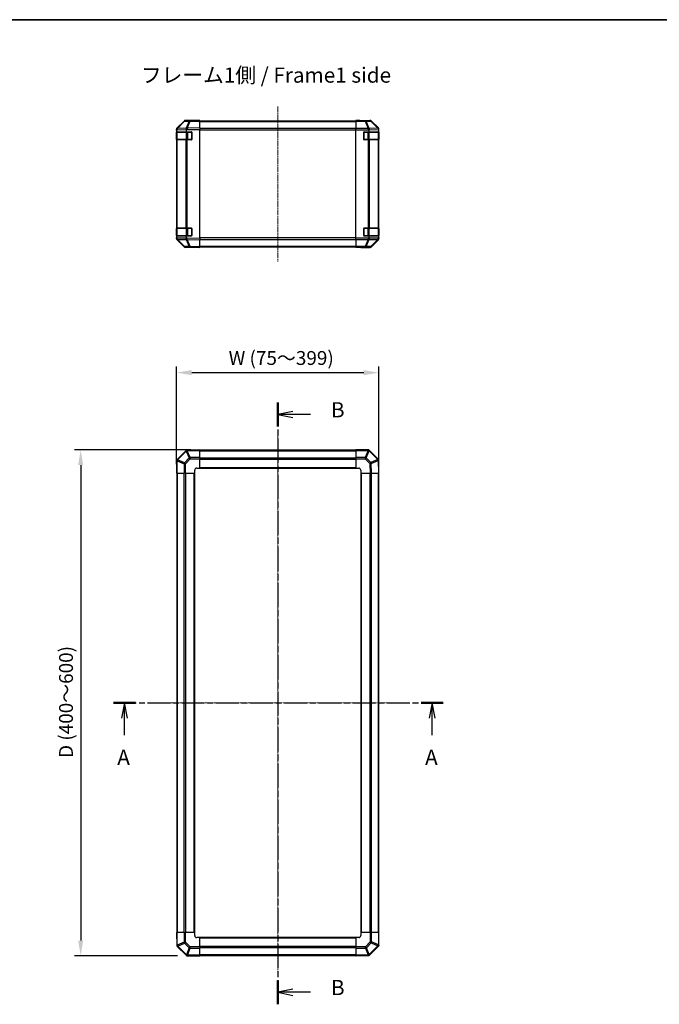
# Model space of a CAD drawing. Units: millimetres. Extents: x 0 to 12572, y -45 to 1686.
# Drawn here: x 2025 to 2657, y 713 to 1686 of the extents above; entities that cross this region are included whole.
import ezdxf

# ---------------------------------------------------------------- set-up
doc = ezdxf.new("R2010")
doc.units = ezdxf.units.MM
doc.linetypes.add('CHAIN', pattern=[0.3543, 0.2362, -0.0295, 0.0591, -0.0295])
for name, color, linetype, lineweight in [('AM_5', 3, 'Continuous', 25), ('Border (ISO)', 7, 'Continuous', 35), ('Centerline (ISO)', 131, 'Continuous', 18), ('Section Line (ISO)', 7, 'CHAIN', 25), ('Symbol (ISO)', 7, 'Continuous', 18), ('TK1', 7, 'Continuous', 25), ('TK2', 2, 'Continuous', 25), ('TK3', 5, 'Continuous', 25)]:
    doc.layers.add(name, color=color, linetype=linetype, lineweight=lineweight)
doc.styles.add('Note Text (TK)', font='txt')
doc.styles.add('Note Text (TK)English', font='arial.ttf')
doc.dimstyles.new('Default - Method 1b (TK)English', dxfattribs={"dimscale": 4, "dimtxt": 2.5, "dimasz": 2.5, "dimexe": 1, "dimexo": 1.5, "dimgap": 1, "dimtad": 1, "dimtoh": 1, "dimrnd": 1e-08, "dimdsep": 46, "dimtxsty": 'Note Text (TK)English', "dimcen": 0.09, "dimdle": 5, "dimclrd": 100, "dimclre": 100, "dimclrt": 7, "dimadec": 1, "dimazin": 1, "dimtfac": 1, "dimtmove": 0, "dimatfit": 3, "dimfxl": 1, "dimtolj": 1, "dimlwd": -1, "dimlwe": -1, "dimarcsym": 0})

# ---------------------------------------------------------------- blocks, each defined once
blk = doc.blocks.new('図面枠 tk図枠')
at = {"layer": 'Border (ISO)'}
blk.add_line((21, 289), (412, 289), dxfattribs=at)
blk = doc.blocks.new('2dTransSection0')
at = {"layer": 'Section Line (ISO)', "linetype": 'CHAIN', "ltscale": 15.890655}
blk.add_line((111.62, 176.47), (165.92, 176.47), dxfattribs=at)
at = {"layer": 'Section Line (ISO)', "linetype": 'Continuous', "lineweight": 50}
for p, q in [((111.62, 176.47), (115.25, 176.47)), ((162.29, 176.47), (165.92, 176.47))]:
    blk.add_line(p, q, dxfattribs=at)
at = {"layer": 'Section Line (ISO)', "linetype": 'Continuous'}
for p, q in [((113.43, 176.47), (112.93, 173.97)), ((113.43, 173.97), (113.43, 176.47)), ((113.93, 173.97), (113.43, 176.47)), ((164.1, 176.47), (163.6, 173.97)), ((164.1, 173.97), (164.1, 176.47)), ((164.6, 173.97), (164.1, 176.47)), ((113.43, 171.15), (113.43, 173.97)), ((164.1, 171.15), (164.1, 173.97))]:
    blk.add_line(p, q, dxfattribs=at)
at = {"layer": 'Section Line (ISO)', "char_height": 2.5, "attachment_point": 7, "style": 'Note Text (TK)English'}
for insert in [(112.26, 165.47), (162.93, 165.47)]:
    blk.add_mtext('A', dxfattribs=dict(at, insert=insert))
blk = doc.blocks.new('2dTransSection1')
at = {"layer": 'Section Line (ISO)', "linetype": 'CHAIN', "ltscale": 16.789543}
blk.add_line((138.68, 225.94), (138.68, 126.81), dxfattribs=at)
at = {"layer": 'Section Line (ISO)', "linetype": 'Continuous', "lineweight": 50}
for p, q in [((138.68, 225.94), (138.68, 221.99)), ((138.68, 130.76), (138.68, 126.81))]:
    blk.add_line(p, q, dxfattribs=at)
at = {"layer": 'Section Line (ISO)', "linetype": 'Continuous'}
for p, q in [((141.18, 224.46), (138.68, 223.96)), ((141.18, 223.96), (138.68, 223.96)), ((138.68, 223.96), (141.18, 223.46)), ((144.05, 223.96), (141.18, 223.96)), ((141.18, 129.29), (138.68, 128.79)), ((141.18, 128.79), (138.68, 128.79)), ((138.68, 128.79), (141.18, 128.29)), ((144.05, 128.79), (141.18, 128.79))]:
    blk.add_line(p, q, dxfattribs=at)
at = {"layer": 'Section Line (ISO)', "char_height": 2.5, "attachment_point": 7, "style": 'Note Text (TK)English'}
for insert in [(147.44, 222.71), (147.44, 127.54)]:
    blk.add_mtext('B', dxfattribs=dict(at, insert=insert))
blk = doc.blocks.new('*D127')
at = {"layer": 'AM_5', "color": 100}
for p, q in [((2180.06, 1246.82), (2180.06, 1343.16)), ((2380.06, 1246.82), (2380.06, 1343.16)), ((2195.06, 1337.16), (2365.06, 1337.16))]:
    blk.add_line(p, q, dxfattribs=at)
for points in [[(2195.06, 1339.66), (2195.06, 1334.66), (2180.06, 1337.16)], [(2365.06, 1339.66), (2365.06, 1334.66), (2380.06, 1337.16)]]:
    blk.add_solid(points, dxfattribs=at)
at = {"layer": 'Defpoints', "color": 0}
for p in [(2380.06, 1337.16), (2180.06, 1237.82), (2380.06, 1237.82)]:
    blk.add_point(p, dxfattribs=at)
at = {"layer": 'AM_5', "color": 7, "insert": (2226.99, 1351.64), "char_height": 15, "attachment_point": 4, "style": 'Note Text (TK)English'}
blk.add_mtext('\\A1; \\fＭＳ Ｐゴシック|b0|i0;\\H13.7056;W (\\fArial|b0|i0;\\H13.7055;75\\fＭＳ Ｐゴシック|b0|i0;\\H13.7056;～\\fArial|b0|i0;\\H13.7055;399\\fＭＳ Ｐゴシック|b0|i0;\\H13.7056;)', dxfattribs=at)
blk = doc.blocks.new('*D128')
at = {"layer": 'AM_5', "color": 100}
for p, q in [((2194.06, 1260.82), (2079.41, 1260.82)), ((2085.41, 1245.82), (2085.41, 775.82)), ((2181.16, 760.82), (2079.41, 760.82))]:
    blk.add_line(p, q, dxfattribs=at)
for points in [[(2082.91, 1245.82), (2087.91, 1245.82), (2085.41, 1260.82)], [(2082.91, 775.82), (2087.91, 775.82), (2085.41, 760.82)]]:
    blk.add_solid(points, dxfattribs=at)
at = {"layer": 'Defpoints', "color": 0}
for p in [(2203.06, 1260.82), (2085.41, 760.82), (2190.16, 760.82)]:
    blk.add_point(p, dxfattribs=at)
at = {"layer": 'AM_5', "color": 7, "insert": (2070.92, 951.79), "char_height": 15, "attachment_point": 4, "rotation": 90, "style": 'Note Text (TK)English'}
blk.add_mtext('\\A1; \\fArial|b0|i0;\\H13.7055;D\\fＭＳ Ｐゴシック|b0|i0;\\H13.7056; (\\fArial|b0|i0;\\H13.7055;400\\fＭＳ Ｐゴシック|b0|i0;\\H13.7056;～\\fArial|b0|i0;\\H13.7055;600\\fＭＳ Ｐゴシック|b0|i0;\\H13.7056;)', dxfattribs=at)

msp = doc.modelspace()

# ---------------------------------------------------------------- linework, layer by layer
at = {"layer": 'Centerline (ISO)', "linetype": 'CHAIN', "ltscale": 23.990969}
for p, q in [((2280.0582, 1600.3098), (2280.0582, 1447.0814)), ((2280.0582, 1274.9386), (2280.0582, 746.7102)), ((2165.944, 1010.8244), (2394.1724, 1010.8244))]:
    msp.add_line(p, q, dxfattribs=at)
at = {"layer": 'TK1'}
for p, q in [((2203.0582, 1585.8956), (2357.0582, 1585.8956)), ((2203.0582, 1585.3098), (2357.0582, 1585.3098)), ((2357.0582, 1578.4814), (2203.0582, 1578.4814)), ((2203.0582, 1577.0672), (2357.0582, 1577.0672)), ((2357.0582, 1470.324), (2203.0582, 1470.324)), ((2203.0582, 1468.9098), (2357.0582, 1468.9098)), ((2203.0582, 1462.0814), (2357.0582, 1462.0814)), ((2203.0582, 1461.4956), (2357.0582, 1461.4956)), ((2357.0582, 1260.5244), (2203.0582, 1260.5244)), ((2203.0582, 1259.9386), (2357.0582, 1259.9386)), ((2203.0582, 1253.1102), (2357.0582, 1253.1102)), ((2203.0582, 1251.696), (2357.0582, 1251.696)), ((2180.3582, 1237.8244), (2180.3582, 783.8244)), ((2180.944, 783.8244), (2180.944, 1237.8244)), ((2187.7724, 783.8244), (2187.7724, 1237.8244)), ((2189.1866, 783.8244), (2189.1866, 1237.8244)), ((2197.5582, 783.8244), (2197.5582, 1237.8244)), ((2198.0582, 783.8244), (2198.0582, 1237.8244)), ((2203.0582, 1243.3244), (2357.0582, 1243.3244)), ((2203.0582, 1242.8244), (2357.0582, 1242.8244)), ((2362.0582, 1237.8244), (2362.0582, 783.8244)), ((2362.5582, 1237.8244), (2362.5582, 783.8244)), ((2370.9297, 1237.8244), (2370.9297, 783.8244)), ((2372.344, 1237.8244), (2372.344, 783.8244)), ((2379.1724, 1237.8244), (2379.1724, 783.8244)), ((2379.7582, 783.8244), (2379.7582, 1237.8244)), ((2357.0582, 778.8244), (2203.0582, 778.8244)), ((2357.0582, 778.3244), (2203.0582, 778.3244)), ((2357.0582, 769.9528), (2203.0582, 769.9528)), ((2357.0582, 768.5386), (2203.0582, 768.5386)), ((2357.0582, 761.7102), (2203.0582, 761.7102)), ((2203.0582, 761.1244), (2357.0582, 761.1244))]:
    msp.add_line(p, q, dxfattribs=at)
at = {"layer": 'TK2'}
for p, q in [((2193.5365, 1586.2294), (2188.875, 1586.148)), ((2194.0582, 1586.3956), (2188.8878, 1586.3956)), ((2203.0582, 1586.3956), (2193.5365, 1586.2294)), ((2194.0582, 1586.2385), (2194.0582, 1586.3956)), ((2203.0582, 1586.3956), (2203.0582, 1585.8099)), ((2357.0582, 1586.148), (2357.0582, 1586.2385)), ((2361.0582, 1586.2385), (2357.0582, 1586.2385)), ((2366.0582, 1586.3956), (2371.2286, 1586.3956)), ((2366.0582, 1586.3956), (2366.0582, 1586.3258)), ((2371.0624, 1586.2294), (2366.4009, 1586.148)), ((2371.2286, 1586.3956), (2371.0624, 1586.2294)), ((2180.0582, 1577.1759), (2180.0582, 1577.566)), ((2180.0582, 1576.5798), (2180.6505, 1577.1826)), ((2180.0582, 1576.5798), (2180.0582, 1577.1759)), ((2180.0582, 1576.5798), (2180.0582, 1575.1956)), ((2180.6382, 1578.5844), (2180.6317, 1578.5777)), ((2187.4834, 1585.5502), (2180.6382, 1578.5844)), ((2180.6438, 1578.98), (2187.4737, 1585.8099)), ((2180.6505, 1577.1826), (2189.7581, 1577.3416)), ((2181.0463, 1578.5879), (2187.8915, 1585.5537)), ((2189.6516, 1578.7382), (2181.0463, 1578.5879)), ((2187.8915, 1585.5537), (2192.553, 1585.6351)), ((2189.6752, 1578.7549), (2189.6516, 1578.7382)), ((2192.553, 1585.6351), (2189.6752, 1578.7549)), ((2189.8272, 1576.7573), (2190.6587, 1577.3496)), ((2189.8272, 1575.1956), (2189.8272, 1576.7573)), ((2190.6442, 1578.7634), (2193.522, 1585.6435)), ((2203.0582, 1578.98), (2190.6442, 1578.7634)), ((2190.6587, 1577.3496), (2203.0582, 1577.566)), ((2193.522, 1585.6435), (2203.0582, 1585.8099)), ((2203.0582, 1578.98), (2203.0582, 1585.8099)), ((2203.0582, 1578.98), (2203.0582, 1577.566)), ((2203.0582, 1469.8252), (2203.0582, 1577.566)), ((2357.0582, 1585.5502), (2357.0582, 1586.148)), ((2366.4009, 1586.148), (2357.0582, 1586.148)), ((2357.0582, 1585.5502), (2366.4009, 1585.5502)), ((2357.0582, 1585.5502), (2357.0582, 1578.5777)), ((2357.0582, 1577.1759), (2357.0582, 1578.5777)), ((2369.2297, 1578.5777), (2357.0582, 1578.5777)), ((2357.0582, 1470.2153), (2357.0582, 1577.1759)), ((2357.0582, 1577.1759), (2369.9591, 1577.1759)), ((2366.4009, 1586.148), (2366.4009, 1585.5502)), ((2366.4009, 1585.5502), (2369.2363, 1578.5844)), ((2367.3948, 1585.5537), (2372.0563, 1585.6351)), ((2370.2302, 1578.5879), (2367.3948, 1585.5537)), ((2369.2363, 1578.5844), (2369.2297, 1578.5777)), ((2370.0582, 1576.5798), (2370.6505, 1577.1826)), ((2370.0582, 1576.5798), (2370.0582, 1575.1956)), ((2378.8355, 1578.7382), (2370.2302, 1578.5879)), ((2370.6505, 1577.1826), (2379.7581, 1577.3416)), ((2372.0563, 1585.6351), (2378.8359, 1578.7549)), ((2372.4762, 1585.6435), (2372.6426, 1585.8099)), ((2379.2558, 1578.7634), (2372.4762, 1585.6435)), ((2379.4725, 1578.98), (2372.6426, 1585.8099)), ((2378.8359, 1578.7549), (2378.8355, 1578.7382)), ((2379.4725, 1578.98), (2379.2558, 1578.7634)), ((2379.8272, 1576.7573), (2379.8417, 1577.3496)), ((2379.8272, 1575.1956), (2379.8272, 1576.7573)), ((2379.8417, 1577.3496), (2380.0582, 1577.566)), ((2380.0582, 1469.8252), (2380.0582, 1577.566)), ((2180.0582, 1575.1956), (2180.0582, 1574.6956)), ((2180.0582, 1575.1956), (2189.8272, 1575.1956)), ((2180.0582, 1574.6956), (2180.2582, 1574.6956)), ((2180.0582, 1567.6956), (2180.0582, 1574.6956)), ((2180.2582, 1567.6956), (2180.0582, 1567.6956)), ((2180.0582, 1567.6956), (2180.0582, 1567.1956)), ((2180.0582, 1567.1956), (2180.0582, 1480.1956)), ((2180.0582, 1567.1956), (2180.644, 1567.1956)), ((2189.2558, 1567.1956), (2180.644, 1567.1956)), ((2180.644, 1480.1956), (2180.644, 1567.1956)), ((2189.2558, 1567.1956), (2190.6351, 1567.1956)), ((2189.2558, 1567.1956), (2189.2558, 1480.1956)), ((2189.8272, 1575.1956), (2194.5582, 1575.1956)), ((2194.5582, 1567.1956), (2190.6351, 1567.1956)), ((2190.6351, 1480.1956), (2190.6351, 1567.1956)), ((2195.0582, 1574.6956), (2195.0582, 1567.6956)), ((2365.0582, 1567.6956), (2365.0582, 1574.6956)), ((2365.5582, 1575.1956), (2370.0582, 1575.1956)), ((2369.2297, 1567.1956), (2365.5582, 1567.1956)), ((2369.2297, 1567.1956), (2369.2297, 1480.1956)), ((2369.2297, 1567.1956), (2370.644, 1567.1956)), ((2370.0582, 1575.1956), (2379.8272, 1575.1956)), ((2379.2558, 1567.1956), (2370.644, 1567.1956)), ((2370.644, 1480.1956), (2370.644, 1567.1956)), ((2379.2558, 1567.1956), (2379.8413, 1567.1956)), ((2379.2558, 1567.1956), (2379.2558, 1480.1956)), ((2379.8272, 1575.1956), (2379.9098, 1575.1956)), ((2379.9098, 1567.1956), (2379.8413, 1567.1956)), ((2379.8413, 1480.1956), (2379.8413, 1567.1956)), ((2379.8582, 1574.6956), (2379.9185, 1574.6956)), ((2379.9185, 1567.6956), (2379.8582, 1567.6956)), ((2379.9185, 1574.6956), (2379.9185, 1567.6956)), ((2180.0582, 1480.1956), (2180.0582, 1479.6956)), ((2180.644, 1480.1956), (2180.0582, 1480.1956)), ((2180.0582, 1479.6956), (2180.2582, 1479.6956)), ((2180.0582, 1472.6956), (2180.0582, 1479.6956)), ((2180.644, 1480.1956), (2189.2558, 1480.1956)), ((2190.6351, 1480.1956), (2189.2558, 1480.1956)), ((2190.6351, 1480.1956), (2194.5582, 1480.1956)), ((2195.0582, 1479.6956), (2195.0582, 1472.6956)), ((2365.0582, 1472.6956), (2365.0582, 1479.6956)), ((2365.5582, 1480.1956), (2369.2297, 1480.1956)), ((2370.644, 1480.1956), (2369.2297, 1480.1956)), ((2370.644, 1480.1956), (2379.2558, 1480.1956)), ((2379.8413, 1480.1956), (2379.2558, 1480.1956)), ((2379.8413, 1480.1956), (2379.9098, 1480.1956)), ((2379.8582, 1479.6956), (2379.9185, 1479.6956)), ((2379.9185, 1479.6956), (2379.9185, 1472.6956)), ((2180.2582, 1472.6956), (2180.0582, 1472.6956)), ((2180.0582, 1472.6956), (2180.0582, 1472.1956)), ((2189.8272, 1472.1956), (2180.0582, 1472.1956)), ((2180.0582, 1472.1956), (2180.0582, 1470.8114)), ((2180.0582, 1470.2153), (2180.0582, 1470.8114)), ((2180.6505, 1470.2086), (2180.0582, 1470.8114)), ((2180.0582, 1469.8252), (2180.0582, 1470.2153)), ((2189.2725, 1470.0581), (2180.6505, 1470.2086)), ((2189.8272, 1470.5935), (2189.2725, 1470.0581)), ((2194.5582, 1472.1956), (2189.8272, 1472.1956)), ((2189.8272, 1470.5935), (2189.8272, 1472.1956)), ((2203.0582, 1469.8252), (2189.911, 1470.0547)), ((2203.0582, 1469.8252), (2203.0582, 1468.4112)), ((2357.0582, 1468.8135), (2357.0582, 1470.2153)), ((2369.9591, 1470.2153), (2357.0582, 1470.2153)), ((2370.0582, 1472.1956), (2365.5582, 1472.1956)), ((2379.8272, 1472.1956), (2370.0582, 1472.1956)), ((2370.0582, 1472.1956), (2370.0582, 1470.8114)), ((2370.6505, 1470.2086), (2370.0582, 1470.8114)), ((2379.2725, 1470.0581), (2370.6505, 1470.2086)), ((2379.8272, 1470.5935), (2379.2725, 1470.0581)), ((2379.9098, 1472.1956), (2379.8272, 1472.1956)), ((2379.8272, 1470.5935), (2379.8272, 1472.1956)), ((2380.0582, 1469.8252), (2379.8287, 1470.0547)), ((2379.9185, 1472.6956), (2379.8582, 1472.6956)), ((2180.6317, 1468.8135), (2180.6382, 1468.8068)), ((2180.6382, 1468.8068), (2187.4834, 1461.841)), ((2187.4737, 1461.5813), (2180.6438, 1468.4112)), ((2181.0463, 1468.8033), (2189.6683, 1468.6528)), ((2187.8915, 1461.8375), (2181.0463, 1468.8033)), ((2192.553, 1461.7561), (2187.8915, 1461.8375)), ((2188.875, 1461.2432), (2193.5365, 1461.1618)), ((2198.0582, 1460.9956), (2188.8878, 1460.9956)), ((2189.6683, 1468.6528), (2192.553, 1461.7561)), ((2190.6442, 1468.6278), (2203.0582, 1468.4112)), ((2193.522, 1461.7477), (2190.6442, 1468.6278)), ((2203.0582, 1461.5813), (2193.522, 1461.7477)), ((2193.5365, 1461.1618), (2203.0582, 1460.9956)), ((2198.0582, 1460.9956), (2198.0582, 1461.0829)), ((2203.0582, 1461.5813), (2203.0582, 1468.4112)), ((2203.0582, 1461.5813), (2203.0582, 1460.9956)), ((2357.0582, 1468.8135), (2369.2297, 1468.8135)), ((2357.0582, 1468.8135), (2357.0582, 1461.841)), ((2357.0582, 1461.2432), (2357.0582, 1461.841)), ((2366.4009, 1461.841), (2357.0582, 1461.841)), ((2357.0582, 1461.2432), (2357.0582, 1461.0829)), ((2357.0582, 1461.2432), (2366.4009, 1461.2432)), ((2357.0582, 1461.0829), (2360.0582, 1461.0829)), ((2362.0582, 1461.048), (2362.0582, 1460.9956)), ((2362.0582, 1460.9956), (2371.2286, 1460.9956)), ((2369.2363, 1468.8068), (2366.4009, 1461.841)), ((2366.4009, 1461.841), (2366.4009, 1461.2432)), ((2366.4009, 1461.2432), (2371.0624, 1461.1618)), ((2367.3948, 1461.8375), (2370.2302, 1468.8033)), ((2372.0563, 1461.7561), (2367.3948, 1461.8375)), ((2369.2297, 1468.8135), (2369.2363, 1468.8068)), ((2370.2302, 1468.8033), (2378.8522, 1468.6528)), ((2371.0624, 1461.1618), (2371.2286, 1460.9956)), ((2378.8522, 1468.6528), (2372.0563, 1461.7561)), ((2372.4762, 1461.7477), (2379.2558, 1468.6278)), ((2372.6426, 1461.5813), (2372.4762, 1461.7477)), ((2372.6426, 1461.5813), (2379.4725, 1468.4112)), ((2379.2558, 1468.6278), (2379.4725, 1468.4112)), ((2189.2725, 1260.0387), (2180.6505, 1251.4167)), ((2181.0463, 1250.9964), (2189.6683, 1259.6184)), ((2189.8272, 1260.5934), (2189.2725, 1260.0387)), ((2189.6683, 1259.6184), (2192.553, 1252.8225)), ((2189.8272, 1260.5934), (2189.911, 1260.5949)), ((2203.0582, 1260.8244), (2189.911, 1260.5949)), ((2190.6442, 1260.022), (2203.0582, 1260.2387)), ((2193.522, 1253.2424), (2190.6442, 1260.022)), ((2203.0582, 1260.8244), (2203.0582, 1260.2387)), ((2203.0582, 1253.4088), (2203.0582, 1260.2387)), ((2357.0582, 1260.2509), (2357.0582, 1260.8244)), ((2369.9591, 1260.8244), (2357.0582, 1260.8244)), ((2357.0582, 1260.2509), (2369.2297, 1260.2509)), ((2357.0582, 1260.2509), (2357.0582, 1253.3991)), ((2369.2363, 1260.2443), (2366.4009, 1253.3991)), ((2367.3948, 1252.991), (2370.2302, 1259.8362)), ((2369.2297, 1260.2509), (2369.2363, 1260.2443)), ((2369.9591, 1260.8244), (2370.0582, 1260.8244)), ((2370.6505, 1260.232), (2370.0582, 1260.8244)), ((2370.2302, 1259.8362), (2378.8522, 1251.2143)), ((2379.2725, 1251.6101), (2370.6505, 1260.232)), ((2180.6505, 1251.4167), (2180.0582, 1250.8244)), ((2180.0582, 1250.7253), (2180.0582, 1250.8244)), ((2180.0582, 1250.7253), (2180.0582, 1237.8244)), ((2180.6317, 1249.996), (2180.6382, 1250.0025)), ((2180.6317, 1237.8244), (2180.6317, 1249.996)), ((2180.6382, 1250.0025), (2187.4834, 1247.1671)), ((2187.8915, 1248.161), (2181.0463, 1250.9964)), ((2187.4834, 1247.1671), (2188.875, 1247.1671)), ((2187.4834, 1247.1671), (2187.4834, 1237.8244)), ((2192.553, 1252.8225), (2187.8915, 1248.161)), ((2188.875, 1247.1671), (2193.5365, 1251.8286)), ((2188.875, 1237.8244), (2188.875, 1247.1671)), ((2203.0582, 1253.4088), (2193.522, 1253.2424)), ((2193.5365, 1251.8286), (2203.0582, 1251.9948)), ((2203.0582, 1253.4088), (2203.0582, 1251.9948)), ((2203.0582, 1242.8244), (2203.0582, 1251.9948)), ((2357.0582, 1252.0075), (2357.0582, 1253.3991)), ((2366.4009, 1253.3991), (2357.0582, 1253.3991)), ((2357.0582, 1252.0075), (2357.0582, 1242.8244)), ((2357.0582, 1252.0075), (2366.4009, 1252.0075)), ((2366.4009, 1253.3991), (2366.4009, 1252.0075)), ((2366.4009, 1252.0075), (2371.0624, 1247.3461)), ((2372.0563, 1248.3296), (2367.3948, 1252.991)), ((2371.0624, 1247.3461), (2371.2286, 1237.8244)), ((2378.8522, 1251.2143), (2372.0563, 1248.3296)), ((2372.4762, 1247.3605), (2379.2558, 1250.2383)), ((2372.6426, 1237.8244), (2372.4762, 1247.3605)), ((2379.2558, 1250.2383), (2379.4725, 1237.8244)), ((2379.8272, 1251.0553), (2379.2725, 1251.6101)), ((2379.8272, 1251.0553), (2379.8287, 1250.9715)), ((2380.0582, 1237.8244), (2379.8287, 1250.9715)), ((2180.6317, 1237.8244), (2180.0582, 1237.8244)), ((2180.6317, 1237.8244), (2187.4834, 1237.8244)), ((2188.875, 1237.8244), (2187.4834, 1237.8244)), ((2188.875, 1237.8244), (2198.0582, 1237.8244)), ((2198.0582, 1237.8244), (2198.0582, 1240.8244)), ((2200.0582, 1242.8244), (2203.0582, 1242.8244)), ((2357.0582, 1242.8244), (2360.0582, 1242.8244)), ((2362.0582, 1240.8244), (2362.0582, 1237.8244)), ((2362.0582, 1237.8244), (2371.2286, 1237.8244)), ((2372.6426, 1237.8244), (2371.2286, 1237.8244)), ((2372.6426, 1237.8244), (2379.4725, 1237.8244)), ((2380.0582, 1237.8244), (2379.4725, 1237.8244)), ((2180.0582, 783.8244), (2180.6438, 783.8244)), ((2180.0582, 783.8244), (2180.2876, 770.6772)), ((2180.8605, 771.4105), (2180.6438, 783.8244)), ((2187.4737, 783.8244), (2180.6438, 783.8244)), ((2187.4737, 783.8244), (2188.8878, 783.8244)), ((2187.4737, 783.8244), (2187.6402, 774.2883)), ((2198.0582, 783.8244), (2188.8878, 783.8244)), ((2189.054, 774.3027), (2188.8878, 783.8244)), ((2198.0582, 780.8244), (2198.0582, 783.8244)), ((2203.0582, 778.8244), (2200.0582, 778.8244)), ((2203.0582, 769.6413), (2203.0582, 778.8244)), ((2357.0582, 778.8244), (2357.0582, 769.654)), ((2360.0582, 778.8244), (2357.0582, 778.8244)), ((2371.2413, 783.8244), (2362.0582, 783.8244)), ((2362.0582, 783.8244), (2362.0582, 780.8244)), ((2371.2413, 783.8244), (2372.6329, 783.8244)), ((2371.2413, 783.8244), (2371.2413, 774.4816)), ((2372.6329, 774.4816), (2372.6329, 783.8244)), ((2379.4847, 783.8244), (2372.6329, 783.8244)), ((2379.4847, 783.8244), (2380.0582, 783.8244)), ((2379.4847, 783.8244), (2379.4847, 771.6528)), ((2380.0582, 770.9235), (2380.0582, 783.8244)), ((2180.2891, 770.5934), (2180.2876, 770.6772)), ((2180.2891, 770.5934), (2180.8438, 770.0387)), ((2180.8438, 770.0387), (2189.4658, 761.4167)), ((2187.6402, 774.2883), (2180.8605, 771.4105)), ((2181.2642, 770.4345), (2188.0601, 773.3192)), ((2189.8861, 761.8125), (2181.2642, 770.4345)), ((2188.0601, 773.3192), (2192.7215, 768.6577)), ((2193.7154, 769.6413), (2189.054, 774.3027)), ((2203.0582, 769.6413), (2193.7154, 769.6413)), ((2193.7154, 768.2497), (2193.7154, 769.6413)), ((2203.0582, 769.6413), (2203.0582, 768.2497)), ((2366.5798, 769.8202), (2357.0582, 769.654)), ((2357.0582, 768.2399), (2357.0582, 769.654)), ((2371.2413, 774.4816), (2366.5798, 769.8202)), ((2367.5634, 768.8263), (2372.2248, 773.4877)), ((2370.448, 762.0304), (2367.5634, 768.8263)), ((2379.07, 770.6524), (2370.448, 762.0304)), ((2370.8438, 761.6101), (2379.4658, 770.232)), ((2372.6329, 774.4816), (2371.2413, 774.4816)), ((2372.2248, 773.4877), (2379.07, 770.6524)), ((2379.4781, 771.6462), (2372.6329, 774.4816)), ((2379.4658, 770.232), (2380.0582, 770.8244)), ((2379.4847, 771.6528), (2379.4781, 771.6462)), ((2380.0582, 770.9235), (2380.0582, 770.8244)), ((2189.4658, 761.4167), (2190.0582, 760.8244)), ((2192.7215, 768.6577), (2189.8861, 761.8125)), ((2190.1573, 760.8244), (2190.0582, 760.8244)), ((2190.1573, 760.8244), (2203.0582, 760.8244)), ((2190.88, 761.4044), (2193.7154, 768.2497)), ((2190.8866, 761.3979), (2190.88, 761.4044)), ((2203.0582, 761.3979), (2190.8866, 761.3979)), ((2193.7154, 768.2497), (2203.0582, 768.2497)), ((2203.0582, 761.3979), (2203.0582, 768.2497)), ((2203.0582, 761.3979), (2203.0582, 760.8244)), ((2357.0582, 768.2399), (2366.5943, 768.4064)), ((2357.0582, 768.2399), (2357.0582, 761.41)), ((2369.4721, 761.6267), (2357.0582, 761.41)), ((2357.0582, 760.8244), (2357.0582, 761.41)), ((2357.0582, 760.8244), (2370.2053, 761.0539)), ((2366.5943, 768.4064), (2369.4721, 761.6267)), ((2370.2891, 761.0553), (2370.2053, 761.0539)), ((2370.2891, 761.0553), (2370.8438, 761.6101))]:
    msp.add_line(p, q, dxfattribs=at)
for centre, radius, start, end in [((2182.0582, 1577.1759), 2, 135.5, 180), ((2188.9099, 1584.1483), 2, 91, 135.5), ((2194.5582, 1574.6956), 0.5, 0, 90), ((2194.5582, 1567.6956), 0.5, 270, 0), ((2365.5582, 1574.6956), 0.5, 90, 180), ((2365.5582, 1567.6956), 0.5, 180, 270), ((2194.5582, 1479.6956), 0.5, 0, 90), ((2365.5582, 1479.6956), 0.5, 90, 180), ((2182.0582, 1470.2153), 2, 180, 224.5), ((2194.5582, 1472.6956), 0.5, 270, 0), ((2365.5582, 1472.6956), 0.5, 180, 270), ((2188.9099, 1463.2429), 2, 224.5, 269), ((2200.0582, 1240.8244), 2, 90, 180), ((2360.0582, 1240.8244), 2, 0, 90), ((2200.0582, 780.8244), 2, 180, 270), ((2360.0582, 780.8244), 2, 270, 0)]:
    msp.add_arc(centre, radius, start, end, dxfattribs=at)
for centre, major_axis, ratio, start_param, end_param in [((2188.8884, 1584.3953), (-1.4146, 1.4146), 0.99969546, 5.49793944, 6.28318531), ((2193.5714, 1584.2297), (-0.0349, 1.9997), 0.70705293, 0, 0.77922765), ((2193.5714, 1584.2297), (-0.0349, 1.9997), 0.01744975, 0, 0.78524587), ((2199.0582, 1586.3258), (-5, 0), 0.01745506, 0, 0.78539816), ((2361.0582, 1586.3258), (5, 0), 0.01745506, 4.71238898, 6.28318531), ((2371.0624, 1584.2297), (1.4142, -1.4142), 0.99969546, 1.57079633, 2.3560422), ((2371.0624, 1584.2297), (-0.0349, 1.9997), 0.70705293, 5.4792756, 6.25850325), ((2371.228, 1584.3953), (1.4146, 1.4146), 0.99969546, 0, 0.78524587), ((2182.0585, 1577.5654), (-1.4146, 1.4146), 0.99969546, 0, 0.78524587), ((2182.0647, 1577.1826), (-1.4265, 1.4018), 0.57396196, 0, 1.04217396), ((2182.0647, 1577.1826), (-1.4265, 1.4018), 0.27881333, 5.73930193, 6.28318531), ((2182.0647, 1577.1826), (-0.0349, 1.9997), 0.70705293, 0.77922765, 1.5584553), ((2188.9099, 1584.1483), (-1.4265, 1.4018), 0.27881333, 5.73930193, 6.28318531), ((2188.9099, 1584.1483), (-0.0349, 1.9997), 0.70705293, 0, 0.77922765), ((2190.6701, 1577.3328), (-0.6496, 1.9722), 0.42004048, 0.64967903, 1.42890668), ((2190.6936, 1577.3496), (-1.8451, 0.7718), 0.67266741, 5.01241181, 5.54682635), ((2190.6936, 1577.3496), (1.1604, -1.629), 0.01421551, 3.66172306, 4.70226326), ((2187.7914, 1575.2822), (1.4682, 2.7648), 0.51011072, 5.51788978, 5.77920233), ((2190.6936, 1577.3496), (-0.0349, 1.9997), 0.01744975, 0.78524587, 1.57049174), ((2193.5714, 1584.2297), (1.8451, -0.7718), 0.67266741, 1.87081915, 2.4052337), ((2366.4009, 1584.1483), (-0.0349, 1.9997), 0.70705293, 5.4792756, 6.25850325), ((2366.4009, 1584.1483), (1.8524, 0.754), 0.67311493, 0.75948681, 1.30337019), ((2369.2297, 1577.1759), (-0.8314, 1.9827), 0.31555756, 4.58082902, 5.35750054), ((2369.2363, 1577.1826), (-1.8524, -0.754), 0.67311493, 3.90107946, 4.44496284), ((2369.2363, 1577.1826), (1.4265, -1.4018), 0.57396196, 1.04217396, 2.08434792), ((2367.2297, 1575.1407), (2.4424, 2.4854), 0.57396196, 5.75456294, 6.02006539), ((2369.2363, 1577.1826), (-0.0349, 1.9997), 0.70705293, 4.70004795, 5.4792756), ((2371.0624, 1584.2297), (1.4246, 1.4038), 0.28553037, 0.02575248, 0.56016703), ((2377.8416, 1577.3328), (1.5735, -1.5847), 0.76601858, 0.9249237, 1.70415135), ((2377.842, 1577.3496), (1.4246, 1.4038), 0.28553037, 0.02575248, 0.56016703), ((2377.842, 1577.3496), (1.9994, -0.049), 0.81440578, 0.03007955, 1.07061976), ((2377.842, 1577.3496), (-1.4142, 1.4142), 0.99969546, 3.92714311, 4.71238898), ((2378.0579, 1577.5654), (1.4146, 1.4146), 0.99969546, 5.49793944, 6.28318531), ((2377.7914, 1575.2822), (1.4682, 2.7648), 0.51011072, 5.51788978, 5.77920233), ((2379.9098, 1574.6956), (0, 0.5), 0.01745506, 4.71238898, 6.28318531), ((2379.9098, 1567.6956), (0, 0.5), 0.01745506, 3.14159265, 4.71238898), ((2379.9098, 1479.6956), (0, 0.5), 0.01745506, 4.71238898, 6.28318531), ((2182.0585, 1469.8258), (-1.4146, -1.4146), 0.99969546, 5.49793944, 6.28318531), ((2182.0647, 1470.2086), (-1.4265, -1.4018), 0.57396196, 5.24101135, 6.28318531), ((2182.0647, 1470.2086), (-0.0349, -1.9997), 0.70705293, 4.72473001, 5.50395766), ((2190.6867, 1470.0581), (-0.0349, -1.9997), 0.70705293, 4.72473001, 5.50395766), ((2190.6867, 1470.0581), (-1.3889, 1.4391), 0.58406687, 1.0575132, 2.05678804), ((2192.7059, 1472.0068), (-2.5282, -2.3992), 0.57378913, 5.7845705, 6.0264309), ((2190.6701, 1470.042), (0.7857, -1.9956), 0.33018184, 4.57682991, 5.33424435), ((2369.2297, 1470.2153), (0.8314, 1.9827), 0.31555756, 4.06727742, 4.84394894), ((2369.2363, 1470.2086), (-1.4265, -1.4018), 0.57396196, 1.05724473, 2.09941869), ((2367.2297, 1472.2505), (2.4424, -2.4854), 0.57396196, 0.26311992, 0.52862237), ((2369.2363, 1470.2086), (-0.0349, -1.9997), 0.70705293, 0.80390971, 1.58313735), ((2377.8583, 1470.0581), (-0.0349, -1.9997), 0.70705293, 0.80390971, 1.58313735), ((2377.8583, 1470.0581), (1.3889, -1.4391), 0.58406687, 0.05823836, 1.0575132), ((2377.8416, 1470.042), (-0.0179, -2.0123), 0.98743225, 0.82843306, 1.5858475), ((2378.0579, 1469.8258), (1.4146, -1.4146), 0.99969546, 0, 0.78524587), ((2379.8775, 1472.0068), (0.0253, 2.8036), 0.01547715, 2.09928764, 2.34114803), ((2379.9098, 1472.6956), (0, 0.5), 0.01745506, 3.14159265, 4.71238898), ((2182.0647, 1470.2086), (-1.4265, -1.4018), 0.27881333, 0, 0.54388338), ((2188.8884, 1462.9959), (-1.4146, -1.4146), 0.99969546, 0, 0.78524587), ((2188.9099, 1463.2429), (-1.4265, -1.4018), 0.27881333, 0, 0.54388338), ((2188.9099, 1463.2429), (-0.0349, -1.9997), 0.70705293, 5.50395766, 6.28318531), ((2190.6867, 1470.0581), (1.8451, 0.7718), 0.67266741, 3.87795161, 4.4033668), ((2190.6936, 1470.0416), (-2.5917, 1.758), 0.39399915, 1.80456079, 1.81356014), ((2193.5714, 1463.1615), (-0.0349, -1.9997), 0.70705293, 5.50395766, 6.28318531), ((2193.5714, 1463.1615), (-1.8451, -0.7718), 0.67266741, 0.73635896, 1.2707735), ((2193.5714, 1463.1615), (-0.0349, -1.9997), 0.01744975, 5.49793944, 6.28318531), ((2200.0582, 1461.048), (-2, 0), 0.01745506, 5.49778714, 6.28318531), ((2360.0582, 1461.048), (2, 0), 0.01745506, 0, 1.57079633), ((2366.4009, 1463.2429), (-1.8524, 0.754), 0.67311493, 1.83822247, 2.38210585), ((2366.4009, 1463.2429), (-0.0349, -1.9997), 0.70705293, 0.02468206, 0.80390971), ((2369.2363, 1470.2086), (1.8524, -0.754), 0.67311493, 4.97981512, 5.5236985), ((2371.0624, 1463.1615), (-0.0349, -1.9997), 0.70705293, 0.02468206, 0.80390971), ((2371.0624, 1463.1615), (-1.4142, -1.4142), 0.99969546, 0.78555046, 1.57079633), ((2371.228, 1462.9959), (1.4146, -1.4146), 0.99969546, 5.49793944, 6.28318531), ((2371.0624, 1463.1615), (1.4246, -1.4038), 0.28553037, 5.72301828, 6.25743282), ((2377.8583, 1470.0581), (1.4246, -1.4038), 0.28553037, 5.72301828, 6.24843347), ((2377.842, 1470.0416), (0.0075, -2.0331), 0.96743213, 0.79827441, 0.80727376), ((2190.6867, 1258.6245), (-1.4142, 1.4142), 0.01234165, 0, 0.77922765), ((2190.6867, 1258.6245), (-1.4142, 1.4142), 0.56367702, 5.28391047, 6.28318531), ((2190.6867, 1258.6245), (1.841, 0.7815), 0.68263531, 1.32351076, 1.84892595), ((2190.6701, 1258.6078), (-0.8367, 1.9711), 0.30078039, 5.40484067, 6.16225511), ((2190.6936, 1258.6082), (-2.6017, 1.6896), 0.38702017, 4.97702175, 4.9860211), ((2369.2297, 1258.8244), (-0.8211, -1.9824), 0.32238582, 3.27434388, 4.05101539), ((2369.2363, 1258.8178), (1.4142, 1.4142), 0.58406793, 0, 1.04217396), ((2369.2363, 1258.8178), (1.8478, -0.7654), 0.68496673, 1.30337019, 1.84725356), ((2369.2363, 1258.8178), (1.4142, 1.4142), 0.01234165, 0, 0.77922765), ((2182.0582, 1249.996), (1.9824, -0.8211), 0.32238582, 3.27434388, 4.05101539), ((2182.0647, 1250.0025), (-1.4142, 1.4142), 0.58406793, 0, 1.04217396), ((2182.0647, 1250.0025), (0.7654, 1.8478), 0.68496673, 1.30337019, 1.84725356), ((2182.0647, 1250.0025), (-1.4142, 1.4142), 0.01234165, 0, 0.77922765), ((2188.9099, 1247.1671), (-0.7654, -1.8478), 0.68496673, 4.44496284, 4.98884622), ((2188.9099, 1247.1671), (1.4142, -1.4142), 0.01234165, 3.9208203, 4.70004795), ((2193.5714, 1251.8286), (-1.841, -0.7815), 0.68263531, 4.45610406, 4.9905186), ((2193.5714, 1251.8286), (-1.4142, 1.4142), 0.01234165, 0.77922765, 1.5584553), ((2193.5714, 1251.8286), (0.0349, -1.9997), 0.01744975, 3.92683852, 4.71208439), ((2366.4009, 1251.9726), (-1.8478, 0.7654), 0.68496673, 4.44496284, 4.98884622), ((2366.4009, 1251.9726), (-1.4142, -1.4142), 0.01234165, 3.9208203, 4.70004795), ((2371.0624, 1247.3111), (1.4142, 1.4142), 0.01234165, 0.77922765, 1.5584553), ((2371.0624, 1247.3111), (-1.9997, -0.0349), 0.01744975, 3.92683852, 4.71208439), ((2371.0624, 1247.3111), (-0.7815, 1.841), 0.68263531, 4.45610406, 4.9905186), ((2377.8583, 1250.1958), (1.4142, 1.4142), 0.01234165, 0, 0.77922765), ((2377.8583, 1250.1958), (0.7815, -1.841), 0.68263531, 1.32351076, 1.84892595), ((2377.842, 1250.1889), (1.6896, 2.6017), 0.38702017, 4.97702175, 4.9860211), ((2377.8583, 1250.1958), (1.4142, 1.4142), 0.56367702, 5.28391047, 6.28318531), ((2377.8416, 1250.2125), (1.9711, 0.8367), 0.30078039, 5.40484067, 6.16225511), ((2182.2747, 771.4363), (-1.9711, -0.8367), 0.30078039, 5.40484067, 6.16225511), ((2182.2581, 771.4529), (-1.4142, -1.4142), 0.56367702, 5.28391047, 6.28318531), ((2182.2581, 771.4529), (-1.4142, -1.4142), 0.01234165, 0, 0.77922765), ((2182.2743, 771.4598), (-1.6896, -2.6017), 0.38702017, 4.97702175, 4.9860211), ((2182.2581, 771.4529), (-0.7815, 1.841), 0.68263531, 1.32351076, 1.84892595), ((2189.054, 774.3376), (1.9997, 0.0349), 0.01744975, 3.92683852, 4.71208439), ((2189.054, 774.3376), (0.7815, -1.841), 0.68263531, 4.45610406, 4.9905186), ((2189.054, 774.3376), (-1.4142, -1.4142), 0.01234165, 0.77922765, 1.5584553), ((2193.7154, 769.6762), (1.4142, 1.4142), 0.01234165, 3.9208203, 4.70004795), ((2366.5449, 769.8202), (1.4142, -1.4142), 0.01234165, 0.77922765, 1.5584553), ((2366.5449, 769.8202), (-0.0349, 1.9997), 0.01744975, 3.92683852, 4.71208439), ((2366.5449, 769.8202), (1.841, 0.7815), 0.68263531, 4.45610406, 4.9905186), ((2371.2064, 774.4816), (-1.4142, 1.4142), 0.01234165, 3.9208203, 4.70004795), ((2371.2064, 774.4816), (0.7654, 1.8478), 0.68496673, 4.44496284, 4.98884622), ((2378.0516, 771.6462), (-0.7654, -1.8478), 0.68496673, 1.30337019, 1.84725356), ((2378.0516, 771.6462), (1.4142, -1.4142), 0.01234165, 0, 0.77922765), ((2378.0516, 771.6462), (1.4142, -1.4142), 0.58406793, 0, 1.04217396), ((2378.0582, 771.6528), (-1.9824, 0.8211), 0.32238582, 3.27434388, 4.05101539), ((2190.88, 762.8309), (-1.4142, -1.4142), 0.01234165, 0, 0.77922765), ((2190.88, 762.8309), (-1.4142, -1.4142), 0.58406793, 0, 1.04217396), ((2190.88, 762.8309), (-1.8478, 0.7654), 0.68496673, 1.30337019, 1.84725356), ((2190.8866, 762.8244), (0.8211, 1.9824), 0.32238582, 3.27434388, 4.05101539), ((2193.7154, 769.6762), (1.8478, -0.7654), 0.68496673, 4.44496284, 4.98884622), ((2369.4227, 763.0405), (2.6017, -1.6896), 0.38702017, 4.97702175, 4.9860211), ((2369.4296, 763.0243), (-1.841, -0.7815), 0.68263531, 1.32351076, 1.84892595), ((2369.4296, 763.0243), (1.4142, -1.4142), 0.56367702, 5.28391047, 6.28318531), ((2369.4463, 763.0409), (0.8367, -1.9711), 0.30078039, 5.40484067, 6.16225511), ((2369.4296, 763.0243), (1.4142, -1.4142), 0.01234165, 0, 0.77922765)]:
    msp.add_ellipse(centre, major_axis=major_axis, ratio=ratio, start_param=start_param, end_param=end_param, dxfattribs=at)
for points in [[(2190.5922, 1468.6687), (2190.5965, 1468.6625), (2190.6016, 1468.6561), (2190.6106, 1468.6474), (2190.6151, 1468.6438), (2190.6201, 1468.641)], [(2379.2937, 1468.6687), (2379.2881, 1468.6625), (2379.2821, 1468.6561), (2379.274, 1468.6474), (2379.2706, 1468.6438), (2379.2681, 1468.641)], [(2190.5922, 1260.0599), (2190.5965, 1260.0543), (2190.6016, 1260.0483), (2190.6106, 1260.0402), (2190.6151, 1260.0368), (2190.6201, 1260.0343)], [(2379.2937, 1250.2903), (2379.2881, 1250.2861), (2379.2821, 1250.2809), (2379.274, 1250.2719), (2379.2706, 1250.2675), (2379.2681, 1250.2624)], [(2180.8226, 771.3584), (2180.8282, 771.3627), (2180.8343, 771.3679), (2180.8423, 771.3769), (2180.8457, 771.3813), (2180.8483, 771.3863)], [(2369.5241, 761.5888), (2369.5199, 761.5945), (2369.5147, 761.6005), (2369.5057, 761.6086), (2369.5013, 761.6119), (2369.4962, 761.6145)]]:
    msp.add_open_spline(points, degree=3, knots=[-0.00632850269, -0.00632850269, -0.00632850269, -0.00632850269, -0.00368495029, -0.00368495029, -0.00186790301, -0.00186790301, -0.00186790301, -0.00186790301], dxfattribs=at)
at = {"layer": 'TK3'}
for p, q in [((2180.844, 1574.8956), (2180.2582, 1574.8956)), ((2180.2582, 1574.8956), (2180.2582, 1567.4956)), ((2180.2582, 1567.4956), (2180.844, 1567.4956)), ((2180.844, 1574.8956), (2189.6724, 1574.8956)), ((2180.844, 1567.4956), (2180.844, 1574.8956)), ((2189.6724, 1567.4956), (2180.844, 1567.4956)), ((2191.0866, 1574.8956), (2189.6724, 1574.8956)), ((2189.6724, 1574.8956), (2189.6724, 1567.4956)), ((2189.6724, 1567.4956), (2191.0866, 1567.4956)), ((2191.0866, 1575.1956), (2191.0866, 1574.8956)), ((2191.0866, 1574.8956), (2194.7582, 1574.8956)), ((2191.0866, 1567.4956), (2191.0866, 1574.8956)), ((2191.0866, 1567.4956), (2191.0866, 1567.1956)), ((2194.7582, 1567.4956), (2191.0866, 1567.4956)), ((2194.7582, 1574.8956), (2194.7582, 1575.1539)), ((2195.0164, 1574.8956), (2194.7582, 1574.8956)), ((2194.7582, 1574.8956), (2194.7582, 1567.4956)), ((2194.7582, 1567.4956), (2195.0164, 1567.4956)), ((2194.7582, 1567.2373), (2194.7582, 1567.4956)), ((2365.3582, 1574.8956), (2365.0999, 1574.8956)), ((2365.0999, 1567.4956), (2365.3582, 1567.4956)), ((2365.3582, 1575.1539), (2365.3582, 1574.8956)), ((2365.3582, 1567.4956), (2365.3582, 1574.8956)), ((2365.3582, 1574.8956), (2369.0297, 1574.8956)), ((2365.3582, 1567.4956), (2365.3582, 1567.2373)), ((2369.0297, 1567.4956), (2365.3582, 1567.4956)), ((2369.0297, 1575.1956), (2369.0297, 1574.8956)), ((2370.444, 1574.8956), (2369.0297, 1574.8956)), ((2369.0297, 1574.8956), (2369.0297, 1567.4956)), ((2369.0297, 1567.4956), (2369.0297, 1567.1956)), ((2369.0297, 1567.4956), (2370.444, 1567.4956)), ((2370.444, 1574.8956), (2379.2724, 1574.8956)), ((2370.444, 1567.4956), (2370.444, 1574.8956)), ((2379.2724, 1567.4956), (2370.444, 1567.4956)), ((2379.8582, 1574.8956), (2379.2724, 1574.8956)), ((2379.2724, 1574.8956), (2379.2724, 1567.4956)), ((2379.2724, 1567.4956), (2379.8582, 1567.4956)), ((2379.8582, 1567.4956), (2379.8582, 1574.8956)), ((2180.844, 1479.8956), (2180.2582, 1479.8956)), ((2180.2582, 1479.8956), (2180.2582, 1472.4956)), ((2180.844, 1479.8956), (2189.6724, 1479.8956)), ((2180.844, 1472.4956), (2180.844, 1479.8956)), ((2191.0866, 1479.8956), (2189.6724, 1479.8956)), ((2189.6724, 1479.8956), (2189.6724, 1472.4956)), ((2191.0866, 1480.1956), (2191.0866, 1479.8956)), ((2191.0866, 1479.8956), (2194.7582, 1479.8956)), ((2191.0866, 1472.4956), (2191.0866, 1479.8956)), ((2194.7582, 1479.8956), (2194.7582, 1480.1539)), ((2195.0164, 1479.8956), (2194.7582, 1479.8956)), ((2194.7582, 1479.8956), (2194.7582, 1472.4956)), ((2365.3582, 1479.8956), (2365.0999, 1479.8956)), ((2365.3582, 1480.1539), (2365.3582, 1479.8956)), ((2365.3582, 1472.4956), (2365.3582, 1479.8956)), ((2365.3582, 1479.8956), (2369.0297, 1479.8956)), ((2369.0297, 1480.1956), (2369.0297, 1479.8956)), ((2370.444, 1479.8956), (2369.0297, 1479.8956)), ((2369.0297, 1479.8956), (2369.0297, 1472.4956)), ((2370.444, 1479.8956), (2379.2724, 1479.8956)), ((2370.444, 1472.4956), (2370.444, 1479.8956)), ((2379.8582, 1479.8956), (2379.2724, 1479.8956)), ((2379.2724, 1479.8956), (2379.2724, 1472.4956)), ((2379.8582, 1472.4956), (2379.8582, 1479.8956)), ((2180.2582, 1472.4956), (2180.844, 1472.4956)), ((2189.6724, 1472.4956), (2180.844, 1472.4956)), ((2189.6724, 1472.4956), (2191.0866, 1472.4956)), ((2191.0866, 1472.4956), (2191.0866, 1472.1956)), ((2194.7582, 1472.4956), (2191.0866, 1472.4956)), ((2194.7582, 1472.4956), (2195.0164, 1472.4956)), ((2194.7582, 1472.2373), (2194.7582, 1472.4956)), ((2365.0999, 1472.4956), (2365.3582, 1472.4956)), ((2365.3582, 1472.4956), (2365.3582, 1472.2373)), ((2369.0297, 1472.4956), (2365.3582, 1472.4956)), ((2369.0297, 1472.4956), (2369.0297, 1472.1956)), ((2369.0297, 1472.4956), (2370.444, 1472.4956)), ((2379.2724, 1472.4956), (2370.444, 1472.4956)), ((2379.2724, 1472.4956), (2379.8582, 1472.4956))]:
    msp.add_line(p, q, dxfattribs=at)
for centre, start, end in [((2180.5582, 1574.8956), 90, 180), ((2180.5582, 1567.4956), 180, 270), ((2379.5582, 1574.8956), 0, 90), ((2379.5582, 1567.4956), 270, 0), ((2180.5582, 1479.8956), 90, 180), ((2379.5582, 1479.8956), 0, 90), ((2180.5582, 1472.4956), 180, 270), ((2379.5582, 1472.4956), 270, 0)]:
    msp.add_arc(centre, 0.3, start, end, dxfattribs=at)
for centre, major_axis, start_param, end_param in [((2181.0561, 1574.8956), (0, 0.3), 0, 1.57079633), ((2181.0561, 1567.4956), (0, -0.3), 4.71238898, 6.28318531), ((2189.8845, 1574.8956), (0, 0.3), 0, 1.57079633), ((2189.8845, 1567.4956), (0, -0.3), 4.71238898, 6.28318531), ((2370.2318, 1574.8956), (0, 0.3), 4.71238898, 6.28318531), ((2370.2318, 1567.4956), (0, -0.3), 0, 1.57079633), ((2379.0602, 1574.8956), (0, 0.3), 4.71238898, 6.28318531), ((2379.0602, 1567.4956), (0, -0.3), 0, 1.57079633), ((2181.0561, 1479.8956), (0, 0.3), 0, 1.57079633), ((2189.8845, 1479.8956), (0, 0.3), 0, 1.57079633), ((2370.2318, 1479.8956), (0, 0.3), 4.71238898, 6.28318531), ((2379.0602, 1479.8956), (0, 0.3), 4.71238898, 6.28318531), ((2181.0561, 1472.4956), (0, -0.3), 4.71238898, 6.28318531), ((2189.8845, 1472.4956), (0, -0.3), 4.71238898, 6.28318531), ((2370.2318, 1472.4956), (0, -0.3), 0, 1.57079633), ((2379.0602, 1472.4956), (0, -0.3), 0, 1.57079633)]:
    msp.add_ellipse(centre, major_axis=major_axis, ratio=0.70710678, start_param=start_param, end_param=end_param, dxfattribs=at)

# ---------------------------------------------------------------- block references
at = {"xscale": 6, "yscale": 6, "zscale": 6}
msp.add_blockref('図面枠 tk図枠', (1448, -48), dxfattribs=at)
at = {"layer": 'Section Line (ISO)', "xscale": 6, "yscale": 6, "zscale": 6}
for name in ['2dTransSection1', '2dTransSection0']:
    msp.add_blockref(name, (1448, -48), dxfattribs=at)

# ---------------------------------------------------------------- texts
at = {"layer": 'Symbol (ISO)', "color": 7, "insert": (2144.9089, 1629.2958), "char_height": 15, "width": 253.421059, "attachment_point": 4, "line_spacing_factor": 1.5, "style": 'Note Text (TK)'}
msp.add_mtext('{フレーム1側 / Frame1 side}', dxfattribs=at)

# ---------------------------------------------------------------- dimensions: what is measured, and where the dimension line sits
at = {"layer": 'AM_5'}
for base, p1, p2, angle, text, picture, middle in [((2380.0582, 1337.1559), (2180.0582, 1237.8244), (2380.0582, 1237.8244), 180, ' \\fＭＳ Ｐゴシック|b0|i0;\\H13.7056;W (\\fArial|b0|i0;\\H13.7055;75\\fＭＳ Ｐゴシック|b0|i0;\\H13.7056;～\\fArial|b0|i0;\\H13.7055;399\\fＭＳ Ｐゴシック|b0|i0;\\H13.7056;)', '*D127', (2282.608, 1337.1559)), ((2085.4051, 760.8244), (2203.0582, 1260.8244), (2190.1573, 760.8244), 90, ' \\fArial|b0|i0;\\H13.7055;D\\fＭＳ Ｐゴシック|b0|i0;\\H13.7056; (\\fArial|b0|i0;\\H13.7055;400\\fＭＳ Ｐゴシック|b0|i0;\\H13.7056;～\\fArial|b0|i0;\\H13.7055;600\\fＭＳ Ｐゴシック|b0|i0;\\H13.7056;)', '*D128', (2085.4051, 1012.2468))]:
    dim = msp.add_linear_dim(base=base, p1=p1, p2=p2, angle=angle, text=text, dimstyle='Default - Method 1b (TK)English', override={"dimscale": 0, "dimtxt": 15, "dimasz": 15, "dimexe": 6, "dimexo": 9, "dimgap": 6, "dimtoh": 0, "dimdec": 2, "dimcen": 0.54, "dimtp": 0, "dimtm": 0, "dimtdec": 2, "dimtix": 0, "dimtofl": 0, "dimtmove": 0, "dimatfit": 1}, dxfattribs=at)
    dim.commit()
    dim.dimension.update_dxf_attribs({"geometry": picture, "text_midpoint": middle, "dimtype": 160})

doc.saveas('drawing.dxf')
